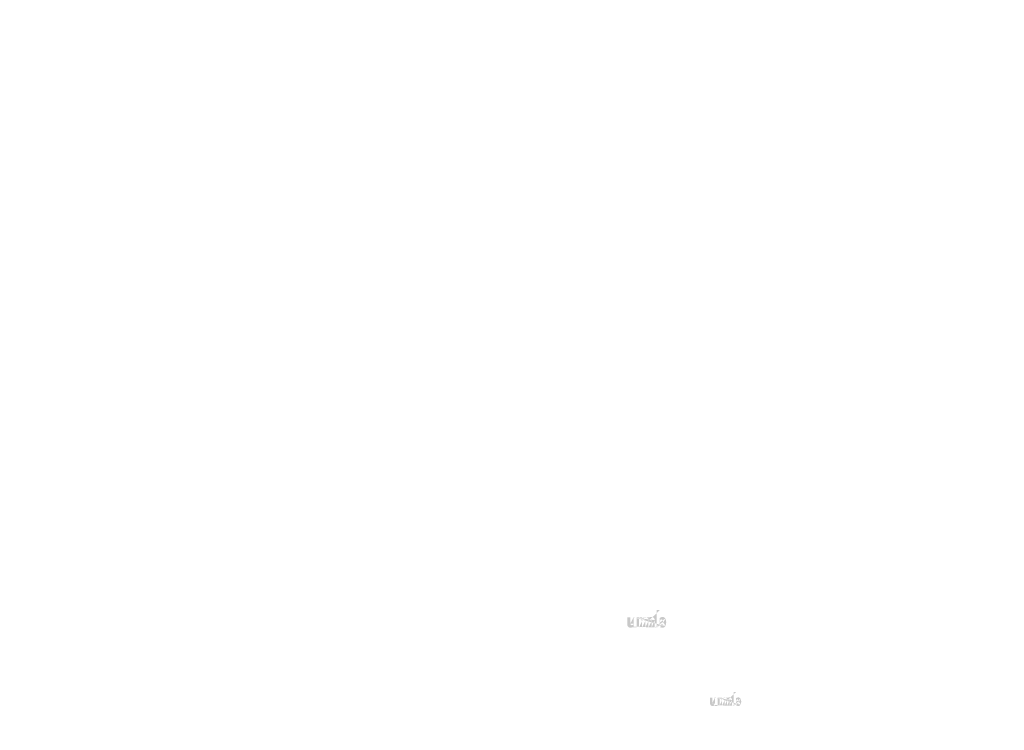
# Model space of a CAD drawing. Extents: x 90 to 4864, y 42 to 2079.
# Drawn here: x 1875 to 2007, y 393 to 489 of the extents above; entities that cross this region are included whole.
import ezdxf

# ---------------------------------------------------------------- set-up
doc = ezdxf.new("R2010")
doc.units = 0
doc.layers.get('0').update_dxf_attribs({"linetype": 'CONTINUOUS'})
doc.styles.get("Standard").update_dxf_attribs({"font": 'ARIAL.TTF', "height": 2.7})

msp = doc.modelspace()

# ---------------------------------------------------------------- hatches: boundary and pattern name
at = {"linetype": 'Continuous'}
h = msp.add_hatch(color=1, dxfattribs=at)
h.paths.add_polyline_path([(1960.651600190493, 406.8556532610156), (1960.651600190493, 406.9540813830156)], flags=16)
edge = h.paths.add_edge_path()
edge.add_arc((1961.114332940494, 407.5324561320157), 0.502227783, 194.677699, 197.553666)
edge.add_line((1960.243361648494, 406.8556532610156), (1960.243361648494, 409.1870499360156))
edge.add_arc((1960.423398404494, 407.5481959710156), 1.091091384, 334.329017, 387.8456160000001)
edge.add_arc((1960.532532620493, 407.5488185370157), 0.573661764, 341.7339260000001, 365.216108)
edge.add_line((1959.962489612494, 406.8556532610156), (1959.962489612494, 407.8427783100156))
edge.add_line((1959.554251070493, 406.8556532610156), (1959.554251070493, 407.7158739900156))
edge.add_line((1959.116846696493, 406.8556532610156), (1959.116846696493, 407.7158739900156))
edge.add_line((1958.708608154494, 406.8556532610156), (1958.708608154494, 407.7158739900156))
edge.add_line((1958.271203780494, 406.8556532610156), (1958.271203780494, 407.7158739900156))
edge.add_line((1957.862965967493, 406.8556532610156), (1957.862965967493, 408.2393528520156))
edge.add_line((1957.527576395494, 408.2393528520157), (1957.527576395494, 406.8542521230157))
edge.add_line((1956.273695666494, 407.2537412070157), (1956.273695666494, 408.2393528520157))
edge.add_line((1956.681933479494, 408.2393528520157), (1956.681933479494, 407.3802343710157))
edge.add_line((1957.119337853494, 408.2393528520157), (1957.119337853494, 407.3802343710157))
edge.add_arc((1956.900635666494, 407.3802343710157), 0.2187, 180.000005, 360.0000100000001)
edge.add_line((1957.119337853494, 406.8542521230156), (1957.527576395493, 406.8542521230156))
edge.add_arc((1956.711089105494, 407.2537412070157), 0.4374000000000001, 180.000005, 300.000008)
edge.add_line((1957.119337853494, 406.9843764360156), (1957.119337853494, 406.8542521230156))
edge.add_line((1956.929791292494, 406.8749418720157), (1957.119337853494, 406.9843764360157))
edge.add_line((1959.554251070493, 406.8556532610156), (1959.962489612493, 406.8556532610156))
edge.add_line((1957.862965967493, 406.8556532610156), (1958.271203780494, 406.8556532610156))
edge.add_line((1958.708608154494, 406.8556532610156), (1959.116846696493, 406.8556532610156))
edge.add_line((1960.788654377493, 406.8749528070156), (1960.651600190494, 406.9540813830156))
edge.add_arc((1960.897521779494, 407.4009073530156), 0.245428056, 228.3567879999999, 230.611399)
edge.add_line((1960.243361648494, 406.8556532610156), (1960.651600190494, 406.8556532610156))
edge.add_arc((1960.904852603494, 407.4093834360157), 0.256635702, 226.063402, 228.391218)
edge.add_arc((1960.913183615493, 407.4176371740157), 0.26835948, 223.780712, 226.005139)
edge.add_arc((1960.922282993493, 407.4267088500156), 0.2812000860000001, 221.709566, 223.832405)
edge.add_arc((1960.932661037494, 407.4359358030156), 0.295094097, 219.68227, 221.706275)
edge.add_arc((1960.944007193494, 407.4452072250156), 0.309743352, 217.733317, 219.661979)
edge.add_arc((1960.954819721494, 407.4537336090156), 0.3235068720000001, 215.767356, 217.7556790000001)
edge.add_arc((1960.966009871493, 407.4616366980156), 0.33720624, 213.837609, 215.745641)
edge.add_arc((1960.978001192494, 407.4695237490157), 0.351564624, 211.988089, 213.817017)
edge.add_arc((1960.991271908493, 407.4780165990156), 0.367320501, 210.2635759999999, 212.015135)
edge.add_arc((1961.005421069493, 407.4863483400156), 0.3837353940000001, 208.596928, 210.27329)
edge.add_arc((1961.022763250493, 407.4957254670157), 0.40345047, 205.18447, 208.587393)
edge.add_arc((1961.044265105494, 407.5060816410156), 0.427321575, 203.608212, 205.214218)
edge.add_arc((1961.058603077493, 407.5123109460156), 0.442954251, 202.053525, 203.603761)
edge.add_arc((1961.073197657493, 407.5181560680156), 0.4586729490000001, 200.549872, 202.045765)
edge.add_arc((1961.090517239494, 407.5246026150156), 0.477150912, 197.51705, 200.544627)
edge.add_arc((1961.007356564493, 407.2537528710156), 0.4374000000000001, 240.000007, 335.954841)
edge.add_arc((1960.858389059494, 407.3270742330157), 0.160692741, 263.780731, 269.992082)
edge.add_arc((1960.858944557493, 407.3326139040157), 0.166258656, 254.791246, 263.79697)
edge.add_arc((1960.860413492494, 407.3382308490157), 0.172065141, 251.793448, 254.8101720000001)
edge.add_arc((1960.862292854493, 407.3440599330157), 0.178187283, 248.895317, 251.804853)
edge.add_arc((1960.864640234493, 407.3499779550157), 0.184555098, 246.06904, 248.877059)
edge.add_arc((1960.868099339494, 407.3579255130157), 0.193220721, 240.71816, 246.087392)
edge.add_arc((1960.873727948494, 407.3679033360156), 0.204676956, 238.006302, 240.710098)
edge.add_arc((1960.878567050494, 407.3758960920156), 0.214019091, 235.455855, 238.041331)
edge.add_arc((1960.884206594493, 407.3842941720156), 0.224136882, 233.01551, 235.485778)
edge.add_arc((1960.890602840493, 407.3924254380157), 0.234477018, 230.602787, 232.9623990000001)
edge.add_arc((1960.634224475493, 407.5218163770156), 0.4686719130000001, 337.966776, 340.97226)
edge.add_arc((1960.658129843493, 407.5123109460156), 0.442954251, 336.39627, 337.946506)
edge.add_arc((1960.672467815494, 407.5060816410156), 0.427321575, 334.785793, 336.391798)
edge.add_arc((1960.685660528493, 407.4999303390157), 0.412756884, 333.115211, 334.778164)
edge.add_arc((1960.697896793494, 407.4935231580157), 0.398951811, 331.420531, 333.141312)
edge.add_arc((1960.711311851494, 407.4863483400156), 0.3837353940000001, 329.7266989999999, 331.4030609999999)
edge.add_arc((1960.725461012494, 407.4780165990156), 0.367320501, 327.984892, 329.7364509999999)
edge.add_arc((1960.738731728493, 407.4695237490157), 0.351564624, 326.1829779999999, 328.011906)
edge.add_arc((1960.750723049493, 407.4616366980156), 0.33720624, 324.254352, 326.162383)
edge.add_arc((1960.761913199493, 407.4537336090156), 0.3235068720000001, 322.244309, 324.232632)
edge.add_arc((1960.772725727493, 407.4452072250156), 0.309743352, 320.33803, 322.266693)
edge.add_arc((1960.784071883494, 407.4359358030156), 0.295094097, 318.293755, 320.317759)
edge.add_arc((1960.794449927494, 407.4267088500156), 0.2812000860000001, 316.167572, 318.29041)
edge.add_arc((1960.803549305494, 407.4176371740157), 0.26835948, 313.994888, 316.219315)
edge.add_arc((1960.811881046493, 407.4093834360157), 0.256635702, 311.60883, 313.936646)
edge.add_arc((1960.819211141493, 407.4009073530156), 0.245428056, 309.388636, 311.643247)
edge.add_arc((1960.826130080493, 407.3926922520156), 0.234689157, 306.996185, 309.355797)
edge.add_arc((1960.832526326493, 407.3840382930156), 0.22392693, 304.551332, 307.021601)
edge.add_arc((1960.838165870493, 407.3758960920156), 0.214019091, 301.95862, 304.544096)
edge.add_arc((1960.843004972494, 407.3679033360156), 0.204676956, 299.2898740000001, 301.993669)
edge.add_arc((1960.847709938493, 407.3597779020157), 0.195289623, 293.93995, 299.252263)
edge.add_arc((1960.852092686494, 407.3499779550157), 0.184555098, 291.1229070000001, 293.930926)
edge.add_arc((1960.854440066493, 407.3442771750157), 0.17839359, 288.170052, 291.079588)
edge.add_arc((1960.856809316494, 407.3367072390157), 0.170459883, 282.236749, 288.206736)
edge.add_arc((1960.857888236494, 407.3319242700156), 0.165560274, 273.18153, 282.222725)
edge.add_arc((1960.858332926493, 407.3262067230157), 0.15982596, 270.0119940000001, 273.13593)
edge.add_line((1957.119337853494, 408.2393528520157), (1957.527576395493, 408.2393528520157))
edge.add_line((1956.273695666494, 408.2393528520157), (1956.681933479494, 408.2393528520157))
edge.add_arc((1959.525085238493, 407.8427783100157), 0.4374000000000001, 0, 125.048702)
edge.add_arc((1958.684503769493, 407.8427783100157), 0.4374000000000001, 32.018762, 120)
edge.add_arc((1958.489905967494, 407.7158739900157), 0.2187, 0, 180.000005)
edge.add_line((1957.862965967493, 408.2393528520157), (1958.271203780494, 408.2393528520157))
edge.add_line((1958.271203780494, 408.2393528520157), (1958.271203780494, 408.1092285390156))
edge.add_line((1958.465801582494, 408.2215776450157), (1958.271203780494, 408.1092285390156))
edge.add_line((1959.273901727493, 408.2008594650156), (1959.055354817493, 408.0746841450157))
edge.add_arc((1959.335548883494, 407.7158739900157), 0.2187, 0, 180.000005)
edge.add_line((1960.651600190493, 409.1870499360156), (1960.651600190493, 408.1423105590156))
edge.add_line((1960.651600190493, 408.1423105590156), (1960.788654377493, 408.2214384060156))
edge.add_arc((1960.897521779494, 407.6949444000157), 0.245428056, 129.388645, 131.643256)
edge.add_arc((1961.082508445494, 407.5740361050156), 0.4686719130000001, 157.966757, 160.972241)
edge.add_arc((1961.058603077493, 407.5835415360157), 0.442954251, 156.396265, 157.946501)
edge.add_arc((1961.044265105494, 407.5897701120157), 0.427321575, 154.785788, 156.391793)
edge.add_arc((1961.031072392494, 407.5959221430156), 0.412756884, 153.115219, 154.778172)
edge.add_arc((1961.018836127494, 407.6023293240156), 0.398951811, 151.420526, 153.141307)
edge.add_arc((1961.005421069493, 407.6095041420156), 0.3837353940000001, 149.726694, 151.403056)
edge.add_arc((1960.991271908493, 407.6178351540156), 0.367320501, 147.984887, 149.736446)
edge.add_arc((1960.978001192494, 407.6263280040156), 0.351564624, 146.182973, 148.011901)
edge.add_arc((1960.966009871493, 407.6342150550156), 0.33720624, 144.254347, 146.162378)
edge.add_arc((1960.954975727494, 407.6421239760156), 0.323635176, 142.261215, 144.249538)
edge.add_arc((1960.943840981493, 407.6506445280157), 0.309615048, 140.3183, 142.246962)
edge.add_arc((1960.932661037494, 407.6599159500157), 0.295094097, 138.293763, 140.317768)
edge.add_arc((1960.922427335493, 407.6691436320157), 0.281310165, 136.187183, 138.310021)
edge.add_arc((1960.913050208493, 407.6782204110157), 0.268258149, 133.975144, 136.199571)
edge.add_arc((1960.904852603494, 407.6864683170156), 0.256635702, 131.608825, 133.936641)
edge.add_arc((1961.139483440494, 407.5390630590156), 0.528225381, 191.897457, 194.679757)
edge.add_arc((1961.157693131493, 407.5427284710157), 0.546809049, 189.145396, 191.879914)
edge.add_arc((1961.177348429494, 407.5462488120157), 0.5667727140000001, 185.200156, 189.180952)
edge.add_arc((1961.184200300494, 407.5470332160157), 0.573661764, 161.733934, 185.216116)
edge.add_arc((1961.007356564493, 407.8426390710157), 0.4374000000000001, 29.47143, 120)
edge.add_arc((1960.890602840493, 407.7034263150157), 0.234477018, 127.037557, 129.39717)
edge.add_arc((1960.884206594493, 407.7115575810156), 0.224136882, 124.514212, 126.984481)
edge.add_arc((1960.878689522493, 407.7199614930156), 0.214086159, 121.986455, 124.571931)
edge.add_arc((1960.873606205494, 407.7279542490156), 0.2046171780000001, 119.260813, 121.964609)
edge.add_arc((1960.869022982493, 407.7360745800157), 0.195289623, 113.939932, 119.252244)
edge.add_arc((1960.864640234493, 407.7458745270156), 0.184555098, 111.122909, 113.930928)
edge.add_arc((1960.862292854493, 407.7517918200157), 0.178187283, 108.195128, 111.104663)
edge.add_arc((1960.859912669493, 407.7591445140157), 0.170459883, 102.236765, 108.206752)
edge.add_arc((1960.858844684493, 407.7638560410157), 0.165630258, 93.180009, 102.221204)
edge.add_arc((1960.858433528494, 407.7682664910156), 0.161202312, 77.640079, 93.12095000000001)
edge.add_arc((1960.857120599494, 407.7602846700156), 0.169281819, 71.77285, 77.784412)
edge.add_arc((1960.854440066493, 407.7515753070157), 0.17839359, 68.92044700000001, 71.829983)
edge.add_arc((1960.852092686494, 407.7458745270156), 0.184555098, 66.069055, 68.877074)
edge.add_arc((1960.848633581494, 407.7379262400157), 0.193220721, 60.71818199999999, 66.08741500000001)
edge.add_arc((1960.843126715493, 407.7279542490156), 0.2046171780000001, 58.035414, 60.73921)
edge.add_arc((1960.838043398493, 407.7199614930156), 0.214086159, 55.42807500000001, 58.013551)
edge.add_arc((1960.832526326493, 407.7118134600157), 0.22392693, 52.978407, 55.448675)
edge.add_arc((1960.826130080493, 407.7031595010156), 0.234689157, 50.64421, 53.003823)
edge.add_arc((1960.819211141493, 407.6949444000157), 0.245428056, 48.35676899999999, 50.61138100000001)
edge.add_arc((1960.811881046493, 407.6864683170156), 0.256635702, 46.063393, 48.391209)
edge.add_arc((1960.803682712493, 407.6782204110157), 0.268258149, 43.800405, 46.024832)
edge.add_arc((1960.794305585493, 407.6691436320157), 0.281310165, 41.689979, 43.812817)
edge.add_arc((1960.784071883494, 407.6599159500157), 0.295094097, 39.682269, 41.706273)
edge.add_arc((1960.772891939494, 407.6506445280157), 0.309615048, 37.753034, 39.681696)
edge.add_arc((1960.761757193493, 407.6421239760156), 0.323635176, 35.75047000000001, 37.738793)
edge.add_arc((1960.750723049493, 407.6342150550156), 0.33720624, 33.837604, 35.745636)
edge.add_arc((1960.738731728493, 407.6263280040156), 0.351564624, 31.988098, 33.817026)
edge.add_arc((1960.725461012494, 407.6178351540156), 0.367320501, 30.26357100000001, 32.01513)
edge.add_arc((1960.711311851494, 407.6095041420156), 0.3837353940000001, 28.596931, 30.273293)
edge.add_arc((1960.693969670494, 407.6001262860157), 0.40345047, 25.184465, 28.587388)
edge.add_arc((1960.672467815494, 407.5897701120157), 0.427321575, 23.608218, 25.214223)
edge.add_arc((1960.658129843493, 407.5835415360157), 0.442954251, 22.05352, 23.603756)
edge.add_arc((1960.643535263494, 407.5776956850156), 0.4586729490000001, 20.549871, 22.04576400000001)
edge.add_arc((1960.626315554493, 407.5712549700157), 0.477051768, 17.520649, 20.548227)
edge.add_arc((1960.602277508493, 407.5636186950156), 0.5022729810000001, 14.649888, 17.525855)
edge.add_arc((1960.577238545493, 407.5567886940157), 0.528225381, 11.897455, 14.679755)
edge.add_arc((1960.559028854494, 407.5528900020157), 0.546851331, 9.169356, 11.903874)
edge.add_arc((1960.539384491493, 407.5496029410156), 0.5667727140000001, 5.200156000000001, 9.180952)
edge.add_line((1960.243361648494, 409.1870499360156), (1960.651600190494, 409.1870499360156))
h = msp.add_hatch(color=1, dxfattribs=at)
h.paths.add_polyline_path([(1970.913185248017, 396.3197102535404), (1970.913185248017, 396.3984527511404)], flags=16)
edge = h.paths.add_edge_path()
edge.add_arc((1971.283371448018, 396.8611525503404), 0.4017822264000001, 194.677699, 197.553666)
edge.add_line((1970.586594414418, 396.3197102535404), (1970.586594414418, 398.1848275935404))
edge.add_arc((1970.730623819217, 396.8737444215404), 0.8728731071999999, 334.329017, 387.8456160000001)
edge.add_arc((1970.817931192018, 396.8742424743403), 0.4589294112, 341.7339260000001, 365.216108)
edge.add_line((1970.361896785617, 396.3197102535404), (1970.361896785617, 397.1094102927404))
edge.add_line((1970.035305952018, 396.3197102535404), (1970.035305952018, 397.0078868367404))
edge.add_line((1969.685382452818, 396.3197102535404), (1969.685382452818, 397.0078868367404))
edge.add_line((1969.358791619217, 396.3197102535404), (1969.358791619217, 397.0078868367404))
edge.add_line((1969.008868120017, 396.3197102535404), (1969.008868120017, 397.0078868367404))
edge.add_line((1968.682277869617, 396.3197102535404), (1968.682277869617, 397.4266699263404))
edge.add_line((1968.413966212017, 397.4266699263404), (1968.413966212017, 396.3185893431404))
edge.add_line((1967.410861628817, 396.6381806103404), (1967.410861628817, 397.4266699263405))
edge.add_line((1967.737451879218, 397.4266699263404), (1967.737451879218, 396.7393751415404))
edge.add_line((1968.087375378418, 397.4266699263404), (1968.087375378418, 396.7393751415404))
edge.add_arc((1967.912413628817, 396.7393751415403), 0.17496, 180.000005, 360.0000100000001)
edge.add_line((1968.087375378418, 396.3185893431404), (1968.413966212018, 396.3185893431404))
edge.add_arc((1967.760776380017, 396.6381806103404), 0.34992, 180.000005, 300.000008)
edge.add_line((1968.087375378418, 396.4226887935404), (1968.087375378418, 396.3185893431404))
edge.add_line((1967.935738129617, 396.3351411423404), (1968.087375378417, 396.4226887935404))
edge.add_line((1970.035305952018, 396.3197102535404), (1970.361896785618, 396.3197102535404))
edge.add_line((1968.682277869617, 396.3197102535404), (1969.008868120017, 396.3197102535404))
edge.add_line((1969.358791619217, 396.3197102535404), (1969.685382452817, 396.3197102535404))
edge.add_line((1971.022828597617, 396.3351498903404), (1970.913185248017, 396.3984527511404))
edge.add_arc((1971.109922519217, 396.7559135271404), 0.1963424448, 228.3567879999999, 230.611399)
edge.add_line((1970.586594414418, 396.3197102535404), (1970.913185248017, 396.3197102535404))
edge.add_arc((1971.115787178418, 396.7626943935403), 0.2053085616, 226.063402, 228.391218)
edge.add_arc((1971.122451988017, 396.7692973839404), 0.214687584, 223.780712, 226.005139)
edge.add_arc((1971.129731490417, 396.7765547247404), 0.2249600688000001, 221.709566, 223.832405)
edge.add_arc((1971.138033925617, 396.7839362871404), 0.2360752776, 219.68227, 221.706275)
edge.add_arc((1971.147110850417, 396.7913534247404), 0.2477946816, 217.733317, 219.661979)
edge.add_arc((1971.155760872818, 396.7981745319403), 0.2588054976, 215.767356, 217.7556790000001)
edge.add_arc((1971.164712992817, 396.8044970031405), 0.269764992, 213.837609, 215.745641)
edge.add_arc((1971.174306049617, 396.8108066439404), 0.2812516992, 211.988089, 213.817017)
edge.add_arc((1971.184922622418, 396.8176009239404), 0.2938564008, 210.2635759999999, 212.015135)
edge.add_arc((1971.196241951217, 396.8242663167404), 0.3069883152000001, 208.596928, 210.27329)
edge.add_arc((1971.210115696018, 396.8317680183403), 0.3227603760000001, 205.18447, 208.587393)
edge.add_arc((1971.227317180018, 396.8400529575404), 0.3418572600000001, 203.608212, 205.214218)
edge.add_arc((1971.238787557617, 396.8450364015404), 0.3543634008, 202.053525, 203.603761)
edge.add_arc((1971.250463221617, 396.8497124991404), 0.3669383592, 200.549872, 202.045765)
edge.add_arc((1971.264318887217, 396.8548697367404), 0.3817207296, 197.51705, 200.544627)
edge.add_arc((1971.197790347218, 396.6381899415404), 0.34992, 240.000007, 335.954841)
edge.add_arc((1971.078616343218, 396.6968470311404), 0.1285541928, 263.780731, 269.992082)
edge.add_arc((1971.079060741617, 396.7012787679403), 0.1330069248, 254.791246, 263.79697)
edge.add_arc((1971.080235889618, 396.7057723239404), 0.1376521128, 251.793448, 254.8101720000001)
edge.add_arc((1971.081739379217, 396.7104355911404), 0.1425498264, 248.895317, 251.804853)
edge.add_arc((1971.083617283217, 396.7151700087404), 0.1476440784, 246.06904, 248.877059)
edge.add_arc((1971.086384567217, 396.7215280551404), 0.1545765768, 240.71816, 246.087392)
edge.add_arc((1971.090887454417, 396.7295103135404), 0.1637415648, 238.006302, 240.710098)
edge.add_arc((1971.094758736017, 396.7359045183404), 0.1712152728, 235.455855, 238.041331)
edge.add_arc((1971.099270371217, 396.7426229823404), 0.1793095056, 233.01551, 235.485778)
edge.add_arc((1971.104387368017, 396.7491279951403), 0.1875816144, 230.602787, 232.9623990000001)
edge.add_arc((1970.899284676017, 396.8526407463403), 0.3749375304000001, 337.966776, 340.97226)
edge.add_arc((1970.918408970417, 396.8450364015404), 0.3543634008, 336.39627, 337.946506)
edge.add_arc((1970.929879348017, 396.8400529575404), 0.3418572600000001, 334.785793, 336.391798)
edge.add_arc((1970.940433518417, 396.8351319159404), 0.3302055072, 333.115211, 334.778164)
edge.add_arc((1970.950222530418, 396.8300061711403), 0.3191614488000001, 331.420531, 333.141312)
edge.add_arc((1970.960954576818, 396.8242663167404), 0.3069883152000001, 329.7266989999999, 331.4030609999999)
edge.add_arc((1970.972273905617, 396.8176009239404), 0.2938564008, 327.984892, 329.7364509999999)
edge.add_arc((1970.982890478417, 396.8108066439404), 0.2812516992, 326.1829779999999, 328.011906)
edge.add_arc((1970.992483535217, 396.8044970031405), 0.269764992, 324.254352, 326.162383)
edge.add_arc((1971.001435655217, 396.7981745319403), 0.2588054976, 322.244309, 324.232632)
edge.add_arc((1971.010085677618, 396.7913534247404), 0.2477946816, 320.33803, 322.266693)
edge.add_arc((1971.019162602418, 396.7839362871404), 0.2360752776, 318.293755, 320.317759)
edge.add_arc((1971.027465037618, 396.7765547247404), 0.2249600688000001, 316.167572, 318.29041)
edge.add_arc((1971.034744540018, 396.7692973839404), 0.214687584, 313.994888, 316.219315)
edge.add_arc((1971.041409932817, 396.7626943935403), 0.2053085616, 311.60883, 313.936646)
edge.add_arc((1971.047274008817, 396.7559135271404), 0.1963424448, 309.388636, 311.643247)
edge.add_arc((1971.052809160018, 396.7493414463405), 0.1877513256, 306.996185, 309.355797)
edge.add_arc((1971.057926156817, 396.7424182791404), 0.179141544, 304.551332, 307.021601)
edge.add_arc((1971.062437792018, 396.7359045183404), 0.1712152728, 301.95862, 304.544096)
edge.add_arc((1971.066309073618, 396.7295103135404), 0.1637415648, 299.2898740000001, 301.993669)
edge.add_arc((1971.070073046417, 396.7230099663404), 0.1562316984, 293.93995, 299.252263)
edge.add_arc((1971.073579244818, 396.7151700087404), 0.1476440784, 291.1229070000001, 293.930926)
edge.add_arc((1971.075457148817, 396.7106093847403), 0.142714872, 288.170052, 291.079588)
edge.add_arc((1971.077352548818, 396.7045534359403), 0.1363679064, 282.236749, 288.206736)
edge.add_arc((1971.078215684818, 396.7007270607404), 0.1324482192, 273.18153, 282.222725)
edge.add_arc((1971.078571436817, 396.6961530231404), 0.127860768, 270.0119940000001, 273.13593)
edge.add_line((1968.087375378418, 397.4266699263404), (1968.413966212018, 397.4266699263404))
edge.add_line((1967.410861628817, 397.4266699263404), (1967.737451879217, 397.4266699263404))
edge.add_arc((1970.011973286417, 397.1094102927404), 0.34992, 0, 125.048702)
edge.add_arc((1969.339508111218, 397.1094102927404), 0.34992, 32.018762, 120)
edge.add_arc((1969.183829869618, 397.0078868367403), 0.17496, 0, 180.000005)
edge.add_line((1968.682277869617, 397.4266699263404), (1969.008868120017, 397.4266699263404))
edge.add_line((1969.008868120017, 397.4266699263404), (1969.008868120017, 397.3225704759404))
edge.add_line((1969.164546361618, 397.4124497607404), (1969.008868120018, 397.3225704759404))
edge.add_line((1969.811026477617, 397.3958752167403), (1969.636188949617, 397.2949349607403))
edge.add_arc((1969.860344202417, 397.0078868367403), 0.17496, 0, 180.000005)
edge.add_line((1970.913185248017, 398.1848275935404), (1970.913185248017, 397.3490360919404))
edge.add_line((1970.913185248017, 397.3490360919404), (1971.022828597617, 397.4123383695404))
edge.add_arc((1971.109922519217, 396.9911431647403), 0.1963424448, 129.388645, 131.643256)
edge.add_arc((1971.257911852018, 396.8944165287404), 0.3749375304000001, 157.966757, 160.972241)
edge.add_arc((1971.238787557617, 396.9020208735403), 0.3543634008, 156.396265, 157.946501)
edge.add_arc((1971.227317180018, 396.9070037343403), 0.3418572600000001, 154.785788, 156.391793)
edge.add_arc((1971.216763009617, 396.9119253591404), 0.3302055072, 153.115219, 154.778172)
edge.add_arc((1971.206973997617, 396.9170511039404), 0.3191614488000001, 151.420526, 153.141307)
edge.add_arc((1971.196241951217, 396.9227909583404), 0.3069883152000001, 149.726694, 151.403056)
edge.add_arc((1971.184922622418, 396.9294557679404), 0.2938564008, 147.984887, 149.736446)
edge.add_arc((1971.174306049617, 396.9362500479403), 0.2812516992, 146.182973, 148.011901)
edge.add_arc((1971.164712992817, 396.9425596887403), 0.269764992, 144.254347, 146.162378)
edge.add_arc((1971.155885677617, 396.9488868255404), 0.2589081408, 142.261215, 144.249538)
edge.add_arc((1971.146977880817, 396.9557032671404), 0.2476920384, 140.3183, 142.246962)
edge.add_arc((1971.138033925617, 396.9631204047404), 0.2360752776, 138.293763, 140.317768)
edge.add_arc((1971.129846964017, 396.9705025503404), 0.225048132, 136.187183, 138.310021)
edge.add_arc((1971.122345262417, 396.9777639735403), 0.2146065192, 133.975144, 136.199571)
edge.add_arc((1971.115787178418, 396.9843622983404), 0.2053085616, 131.608825, 133.936641)
edge.add_arc((1971.303491848018, 396.8664380919404), 0.4225803048, 191.897457, 194.679757)
edge.add_arc((1971.318059600817, 396.8693704215403), 0.4374472392000001, 189.145396, 191.879914)
edge.add_arc((1971.333783839217, 396.8721866943404), 0.4534181712, 185.200156, 189.180952)
edge.add_arc((1971.339265336017, 396.8728142175404), 0.4589294112, 161.733934, 185.216116)
edge.add_arc((1971.197790347218, 397.1092989015404), 0.34992, 29.47143, 120)
edge.add_arc((1971.104387368017, 396.9979286967405), 0.1875816144, 127.037557, 129.39717)
edge.add_arc((1971.099270371217, 397.0044337095404), 0.1793095056, 124.514212, 126.984481)
edge.add_arc((1971.094856713617, 397.0111568391404), 0.1712689272, 121.986455, 124.571931)
edge.add_arc((1971.090790060017, 397.0175510439404), 0.1636937424, 119.260813, 121.964609)
edge.add_arc((1971.087123481618, 397.0240473087404), 0.1562316984, 113.939932, 119.252244)
edge.add_arc((1971.083617283217, 397.0318872663403), 0.1476440784, 111.122909, 113.930928)
edge.add_arc((1971.081739379217, 397.0366211007404), 0.1425498264, 108.195128, 111.104663)
edge.add_arc((1971.079835231217, 397.0425032559404), 0.1363679064, 102.236765, 108.206752)
edge.add_arc((1971.078980843217, 397.0462724775404), 0.1325042064, 93.180009, 102.221204)
edge.add_arc((1971.078651918418, 397.0498008375404), 0.1289618496, 77.640079, 93.12095000000001)
edge.add_arc((1971.077601575218, 397.0434153807404), 0.1354254552, 71.77285, 77.784412)
edge.add_arc((1971.075457148817, 397.0364478903404), 0.142714872, 68.92044700000001, 71.829983)
edge.add_arc((1971.073579244818, 397.0318872663403), 0.1476440784, 66.069055, 68.877074)
edge.add_arc((1971.070811960818, 397.0255286367404), 0.1545765768, 60.71818199999999, 66.08741500000001)
edge.add_arc((1971.066406468017, 397.0175510439404), 0.1636937424, 58.035414, 60.73921)
edge.add_arc((1971.062339814418, 397.0111568391404), 0.1712689272, 55.42807500000001, 58.013551)
edge.add_arc((1971.057926156817, 397.0046384127405), 0.179141544, 52.978407, 55.448675)
edge.add_arc((1971.052809160018, 396.9977152455403), 0.1877513256, 50.64421, 53.003823)
edge.add_arc((1971.047274008817, 396.9911431647403), 0.1963424448, 48.35676899999999, 50.61138100000001)
edge.add_arc((1971.041409932817, 396.9843622983404), 0.2053085616, 46.063393, 48.391209)
edge.add_arc((1971.034851265617, 396.9777639735403), 0.2146065192, 43.800405, 46.024832)
edge.add_arc((1971.027349564018, 396.9705025503404), 0.225048132, 41.689979, 43.812817)
edge.add_arc((1971.019162602418, 396.9631204047404), 0.2360752776, 39.682269, 41.706273)
edge.add_arc((1971.010218647217, 396.9557032671404), 0.2476920384, 37.753034, 39.681696)
edge.add_arc((1971.001310850418, 396.9488868255404), 0.2589081408, 35.75047000000001, 37.738793)
edge.add_arc((1970.992483535217, 396.9425596887403), 0.269764992, 33.837604, 35.745636)
edge.add_arc((1970.982890478417, 396.9362500479403), 0.2812516992, 31.988098, 33.817026)
edge.add_arc((1970.972273905617, 396.9294557679404), 0.2938564008, 30.26357100000001, 32.01513)
edge.add_arc((1970.960954576818, 396.9227909583404), 0.3069883152000001, 28.596931, 30.273293)
edge.add_arc((1970.947080832017, 396.9152886735404), 0.3227603760000001, 25.184465, 28.587388)
edge.add_arc((1970.929879348017, 396.9070037343403), 0.3418572600000001, 23.608218, 25.214223)
edge.add_arc((1970.918408970417, 396.9020208735403), 0.3543634008, 22.05352, 23.603756)
edge.add_arc((1970.906733306418, 396.8973441927404), 0.3669383592, 20.549871, 22.04576400000001)
edge.add_arc((1970.892957539218, 396.8921916207404), 0.3816414144, 17.520649, 20.548227)
edge.add_arc((1970.873727102417, 396.8860826007404), 0.4018183848000001, 14.649888, 17.525855)
edge.add_arc((1970.853695932017, 396.8806185999404), 0.4225803048, 11.897455, 14.679755)
edge.add_arc((1970.839128179217, 396.8774996463404), 0.4374810648000001, 9.169356, 11.903874)
edge.add_arc((1970.823412688817, 396.8748699975404), 0.4534181712, 5.200156000000001, 9.180952)
edge.add_line((1970.586594414418, 398.1848275935404), (1970.913185248017, 398.1848275935404))

# ---------------------------------------------------------------- texts
for insert, char_height, attachment_point in [((1916.037110241306, 488.5734483744332), 1.265625, 4), ((2006.986313787914, 483.4109039017463), 3.499200000000001, 4), ((2001.102168799255, 479.6347390396425), 3.645, 4), ((2000.216587619361, 477.7561559188686), 3.499200000000001, 6), ((1924.038184535568, 455.6582901927488), 3.189375, 6), ((1922.586567861174, 433.9940281876724), 3.499200000000001, 4), ((1916.819413250129, 431.1924770761022), 3.499200000000001, 4), ((1897.820583536409, 428.188561509809), 2.657811436875, 6), ((1874.559617110316, 401.7554013127714), 3.189375, 4), ((1993.379863118346, 402.3443869934543), 2.657811436875, 4), ((1882.95738926935, 396.0913095006477), 3.1347, 4), ((1938.422627239687, 393.0297014957223), 3.499200000000001, 4)]:
    msp.add_mtext('\\A1;', dxfattribs=dict(at, insert=insert, char_height=char_height, attachment_point=attachment_point))

doc.saveas('drawing.dxf')
